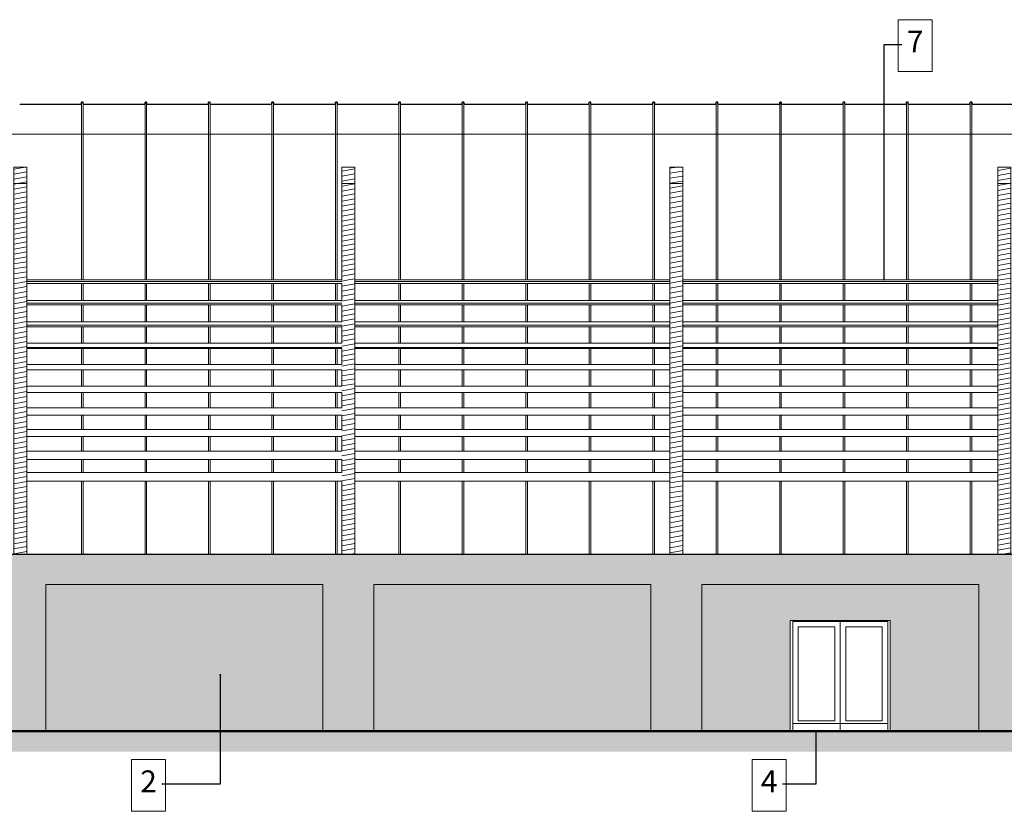
# Model space of a CAD drawing. Extents: x 266 to 466, y -117 to -12.
# Drawn here: x 402 to 420, y -101 to -87 of the extents above; entities that cross this region are included whole.
import ezdxf

# ---------------------------------------------------------------- set-up
doc = ezdxf.new("R2010")
doc.units = 0
doc.header["$MEASUREMENT"] = 0
for name, color, linetype, lineweight, true_color in [('0_Pen_No__140', 7, 'Continuous', 13, 0x8db3cd), ('0_Pen_No__209', 7, 'Continuous', 25, 0x57b573), ('zje_d_alnia_Pen_No__140', 7, 'Continuous', 13, 0x8db3cd), ('zje_d_alnia_Pen_No__2', 7, 'Continuous', 50, 0xb6c122), ('zje_d_alnia_Pen_No__209', 7, 'Continuous', 25, 0x57b573)]:
    doc.layers.add(name, color=color, linetype=linetype, lineweight=lineweight, true_color=true_color)
doc.layers.add('drzwiiokna_Pen_No__3', color=7, linetype='Continuous', lineweight=13)
doc.layers.add('OPISY-SŁUPY(NEW)_Pen_No__4', color=7, linetype='Continuous', lineweight=13)
doc.styles.add('GENERATED_STYLE_2', font='ARIAL.TTF')
doc.dimstyles.new('GENERATED_STYLE__3', dxfattribs={"dimtxt": 0.18, "dimasz": 0.01824, "dimexe": 0.18, "dimexo": 0.0625, "dimgap": 0.09, "dimtad": 0, "dimtih": 1, "dimtoh": 1, "dimdec": 4, "dimzin": 0, "dimdsep": 46, "dimcen": 0.09, "dimadec": 0, "dimazin": 0, "dimtfac": 1, "dimtdec": 4, "dimtmove": 0, "dimatfit": 3, "dimldrblk": 'ARROWHEAD_1', "dimfxl": 0, "dimtolj": 1, "dimtzin": 0, "dimarcsym": 0})
pattern_1 = [(10, (0, 0), (-0.015628336, 0.088632695), [])]
pattern_2 = [(0, (0, 0), (0, 0.0625), []), (90, (0, 0), (-0.25, 0), [0.0625, -0.0625]), (90, (0.125, 0.0625), (-0.25, 0), [0.0625, -0.0625])]

# ---------------------------------------------------------------- blocks, each defined once
blk = doc.blocks.new('ARROWHEAD_1')
at = {"linetype": 'Continuous'}
blk.add_line((0, 0), (-1, 0), dxfattribs=at)
blk.add_circle((0, 0), 0.25, dxfattribs=at)

msp = doc.modelspace()

# ---------------------------------------------------------------- hatches: boundary and pattern name
at = {"layer": '0_Pen_No__140', "linetype": 'Continuous'}
h = msp.add_hatch(dxfattribs=at)
h.set_pattern_fill('drewno', color=256, style=0, pattern_type=2)
h.set_pattern_definition(pattern_1)
h.paths.add_polyline_path([(401.997, -89.691), (401.757, -89.691), (401.757, -96.781), (401.997, -96.781)], flags=0)
h = msp.add_hatch(dxfattribs=at)
h.set_pattern_fill('drewno', color=256, style=0, pattern_type=2)
h.set_pattern_definition(pattern_1)
h.paths.add_polyline_path([(407.997, -89.691), (407.757, -89.691), (407.757, -91.757), (407.997, -91.757)], flags=0)
h = msp.add_hatch(dxfattribs=at)
h.set_pattern_fill('drewno', color=256, style=0, pattern_type=2)
h.set_pattern_definition(pattern_1)
h.paths.add_polyline_path([(413.757, -89.691), (413.997, -89.691), (413.997, -96.781), (413.757, -96.781)], flags=0)
h = msp.add_hatch(dxfattribs=at)
h.set_pattern_fill('drewno', color=256, style=0, pattern_type=2)
h.set_pattern_definition(pattern_1)
h.paths.add_polyline_path([(419.757, -89.691), (419.997, -89.691), (419.997, -96.781), (419.757, -96.781)], flags=0)
h = msp.add_hatch(dxfattribs=at)
h.set_pattern_fill('drewno', color=256, style=0, pattern_type=2)
h.set_pattern_definition(pattern_1)
h.paths.add_polyline_path([(407.757, -91.757), (407.757, -92.134), (407.997, -92.134), (407.997, -91.757)], flags=0)
h = msp.add_hatch(dxfattribs=at)
h.set_pattern_fill('drewno', color=256, style=0, pattern_type=2)
h.set_pattern_definition(pattern_1)
h.paths.add_polyline_path([(407.757, -92.134), (407.757, -92.523), (407.997, -92.523), (407.997, -92.134)], flags=0)
h = msp.add_hatch(dxfattribs=at)
h.set_pattern_fill('drewno', color=256, style=0, pattern_type=2)
h.set_pattern_definition(pattern_1)
h.paths.add_polyline_path([(407.757, -92.523), (407.757, -92.912), (407.997, -92.912), (407.997, -92.523)], flags=0)
h = msp.add_hatch(dxfattribs=at)
h.set_pattern_fill('drewno', color=256, style=0, pattern_type=2)
h.set_pattern_definition(pattern_1)
h.paths.add_polyline_path([(407.757, -92.912), (407.757, -93.305), (407.997, -93.305), (407.997, -92.912)], flags=0)
h = msp.add_hatch(dxfattribs=at)
h.set_pattern_fill('drewno', color=256, style=0, pattern_type=2)
h.set_pattern_definition(pattern_1)
h.paths.add_polyline_path([(407.757, -93.305), (407.757, -93.7), (407.997, -93.7), (407.997, -93.305)], flags=0)
h = msp.add_hatch(dxfattribs=at)
h.set_pattern_fill('drewno', color=256, style=0, pattern_type=2)
h.set_pattern_definition(pattern_1)
h.paths.add_polyline_path([(407.757, -93.7), (407.757, -94.096), (407.997, -94.096), (407.997, -93.7)], flags=0)
h = msp.add_hatch(dxfattribs=at)
h.set_pattern_fill('drewno', color=256, style=0, pattern_type=2)
h.set_pattern_definition(pattern_1)
h.paths.add_polyline_path([(407.757, -94.096), (407.757, -94.492), (407.997, -94.492), (407.997, -94.096)], flags=0)
h = msp.add_hatch(dxfattribs=at)
h.set_pattern_fill('drewno', color=256, style=0, pattern_type=2)
h.set_pattern_definition(pattern_1)
h.paths.add_polyline_path([(407.757, -94.492), (407.757, -94.888), (407.997, -94.888), (407.997, -94.492)], flags=0)
h = msp.add_hatch(dxfattribs=at)
h.set_pattern_fill('drewno', color=256, style=0, pattern_type=2)
h.set_pattern_definition(pattern_1)
h.paths.add_polyline_path([(407.757, -94.888), (407.757, -95.281), (407.997, -95.281), (407.997, -94.888)], flags=0)
h = msp.add_hatch(dxfattribs=at)
h.set_pattern_fill('drewno', color=256, style=0, pattern_type=2)
h.set_pattern_definition(pattern_1)
h.paths.add_polyline_path([(407.757, -95.281), (407.757, -96.781), (407.997, -96.781), (407.997, -95.281)], flags=0)
msp.add_hatch(color=256, dxfattribs=at).paths.add_polyline_path([(382.975, -100.011), (382.975, -100.391), (465.965, -100.391), (465.965, -100.011)], flags=0)
at = {"layer": 'drzwiiokna_Pen_No__3', "linetype": 'Continuous'}
h = msp.add_hatch(dxfattribs=at)
h.set_pattern_fill('d³uga_ceg³a___wi¹z__wozó_1B', color=256, style=0, pattern_type=2)
h.set_pattern_definition(pattern_2)
h.paths.add_polyline_path([(414.341, -100.011), (414.341, -96.781), (394.867, -96.781), (394.867, -97.332), (395.412, -97.332), (395.412, -100.011)], flags=0)
h = msp.add_hatch(dxfattribs=at)
h.set_pattern_fill('d³uga_ceg³a___wi¹z__wozó_1B', color=256, style=0, pattern_type=2)
h.set_pattern_definition(pattern_2)
h.paths.add_polyline_path([(438.341, -100.011), (438.341, -96.781), (414.341, -96.781), (414.341, -100.011), (415.962, -100.011), (415.962, -97.991), (417.791, -97.991), (417.791, -100.011)], flags=0)

# ---------------------------------------------------------------- linework, layer by layer
at = {"layer": '0_Pen_No__140', "linetype": 'Continuous'}
for p, q in [((402.994, -88.563), (402.994, -88.534)), ((402.994, -88.601), (402.994, -88.563)), ((402.994, -88.65), (402.994, -88.601)), ((403.024, -88.563), (403.024, -88.534)), ((403.024, -88.601), (403.024, -88.563)), ((403.024, -88.65), (403.024, -88.601)), ((404.156, -88.563), (404.156, -88.534)), ((404.156, -88.601), (404.156, -88.563)), ((404.156, -88.65), (404.156, -88.601)), ((404.186, -88.563), (404.186, -88.534)), ((404.186, -88.601), (404.186, -88.563)), ((404.186, -88.65), (404.186, -88.601)), ((405.317, -88.563), (405.317, -88.534)), ((405.317, -88.601), (405.317, -88.563)), ((405.317, -88.65), (405.317, -88.601)), ((405.347, -88.563), (405.347, -88.534)), ((405.347, -88.601), (405.347, -88.563)), ((405.347, -88.65), (405.347, -88.601)), ((406.478, -88.563), (406.478, -88.534)), ((406.478, -88.601), (406.478, -88.563)), ((406.478, -88.65), (406.478, -88.601)), ((406.508, -88.563), (406.508, -88.534)), ((406.508, -88.601), (406.508, -88.563)), ((406.508, -88.65), (406.508, -88.601)), ((407.639, -88.563), (407.639, -88.534)), ((407.639, -88.601), (407.639, -88.563)), ((407.639, -88.65), (407.639, -88.601)), ((407.669, -88.563), (407.669, -88.534)), ((407.669, -88.601), (407.669, -88.563)), ((407.669, -88.65), (407.669, -88.601)), ((408.8, -88.563), (408.8, -88.534)), ((408.8, -88.601), (408.8, -88.563)), ((408.8, -88.65), (408.8, -88.601)), ((408.83, -88.563), (408.83, -88.534)), ((408.83, -88.601), (408.83, -88.563)), ((408.83, -88.65), (408.83, -88.601)), ((409.961, -88.563), (409.961, -88.534)), ((409.961, -88.601), (409.961, -88.563)), ((409.961, -88.65), (409.961, -88.601)), ((409.991, -88.563), (409.991, -88.534)), ((409.991, -88.601), (409.991, -88.563)), ((409.991, -88.65), (409.991, -88.601)), ((411.122, -88.563), (411.122, -88.534)), ((411.122, -88.601), (411.122, -88.563)), ((411.122, -88.65), (411.122, -88.601)), ((411.152, -88.563), (411.152, -88.534)), ((411.152, -88.601), (411.152, -88.563)), ((411.152, -88.65), (411.152, -88.601)), ((412.283, -88.563), (412.283, -88.534)), ((412.283, -88.601), (412.283, -88.563)), ((412.283, -88.65), (412.283, -88.601)), ((412.313, -88.563), (412.313, -88.534)), ((412.313, -88.601), (412.313, -88.563)), ((412.313, -88.65), (412.313, -88.601)), ((413.444, -88.563), (413.444, -88.534)), ((413.444, -88.601), (413.444, -88.563)), ((413.444, -88.65), (413.444, -88.601)), ((413.474, -88.563), (413.474, -88.534)), ((413.474, -88.601), (413.474, -88.563)), ((413.474, -88.65), (413.474, -88.601)), ((414.606, -88.563), (414.606, -88.534)), ((414.606, -88.601), (414.606, -88.563)), ((414.606, -88.65), (414.606, -88.601)), ((414.636, -88.563), (414.636, -88.534)), ((414.636, -88.601), (414.636, -88.563)), ((414.636, -88.65), (414.636, -88.601)), ((415.767, -88.563), (415.767, -88.534)), ((415.767, -88.601), (415.767, -88.563)), ((415.767, -88.65), (415.767, -88.601)), ((415.797, -88.563), (415.797, -88.534)), ((415.797, -88.601), (415.797, -88.563)), ((415.797, -88.65), (415.797, -88.601)), ((416.928, -88.563), (416.928, -88.534)), ((416.928, -88.601), (416.928, -88.563)), ((416.928, -88.65), (416.928, -88.601)), ((416.958, -88.563), (416.958, -88.534)), ((416.958, -88.601), (416.958, -88.563)), ((416.958, -88.65), (416.958, -88.601)), ((418.089, -88.563), (418.089, -88.534)), ((418.089, -88.601), (418.089, -88.563)), ((418.089, -88.65), (418.089, -88.601)), ((418.119, -88.563), (418.119, -88.534)), ((418.119, -88.601), (418.119, -88.563)), ((418.119, -88.65), (418.119, -88.601)), ((419.25, -88.563), (419.25, -88.534)), ((419.25, -88.601), (419.25, -88.563)), ((419.25, -88.65), (419.25, -88.601)), ((419.28, -88.563), (419.28, -88.534)), ((419.28, -88.601), (419.28, -88.563)), ((419.28, -88.65), (419.28, -88.601)), ((402.994, -88.768), (402.994, -88.65)), ((402.994, -88.837), (402.994, -88.768)), ((403.024, -88.768), (403.024, -88.65)), ((403.024, -88.837), (403.024, -88.768)), ((404.156, -88.768), (404.156, -88.65)), ((404.156, -88.837), (404.156, -88.768)), ((404.186, -88.768), (404.186, -88.65)), ((404.186, -88.837), (404.186, -88.768)), ((405.317, -88.768), (405.317, -88.65)), ((405.317, -88.837), (405.317, -88.768)), ((405.347, -88.768), (405.347, -88.65)), ((405.347, -88.837), (405.347, -88.768)), ((406.478, -88.768), (406.478, -88.65)), ((406.478, -88.837), (406.478, -88.768)), ((406.508, -88.768), (406.508, -88.65)), ((406.508, -88.837), (406.508, -88.768)), ((407.639, -88.768), (407.639, -88.65)), ((407.639, -88.837), (407.639, -88.768)), ((407.669, -88.768), (407.669, -88.65)), ((407.669, -88.837), (407.669, -88.768)), ((408.8, -88.768), (408.8, -88.65)), ((408.8, -88.837), (408.8, -88.768)), ((408.83, -88.768), (408.83, -88.65)), ((408.83, -88.837), (408.83, -88.768)), ((409.961, -88.768), (409.961, -88.65)), ((409.961, -88.837), (409.961, -88.768)), ((409.991, -88.768), (409.991, -88.65)), ((409.991, -88.837), (409.991, -88.768)), ((411.122, -88.768), (411.122, -88.65)), ((411.122, -88.837), (411.122, -88.768)), ((411.152, -88.768), (411.152, -88.65)), ((411.152, -88.837), (411.152, -88.768)), ((412.283, -88.768), (412.283, -88.65)), ((412.283, -88.837), (412.283, -88.768)), ((412.313, -88.768), (412.313, -88.65)), ((412.313, -88.837), (412.313, -88.768)), ((413.444, -88.768), (413.444, -88.65)), ((413.444, -88.837), (413.444, -88.768)), ((413.474, -88.768), (413.474, -88.65)), ((413.474, -88.837), (413.474, -88.768)), ((414.606, -88.768), (414.606, -88.65)), ((414.606, -88.837), (414.606, -88.768)), ((414.636, -88.768), (414.636, -88.65)), ((414.636, -88.837), (414.636, -88.768)), ((415.767, -88.768), (415.767, -88.65)), ((415.767, -88.837), (415.767, -88.768)), ((415.797, -88.768), (415.797, -88.65)), ((415.797, -88.837), (415.797, -88.768)), ((416.928, -88.768), (416.928, -88.65)), ((416.928, -88.837), (416.928, -88.768)), ((416.958, -88.768), (416.958, -88.65)), ((416.958, -88.837), (416.958, -88.768)), ((418.089, -88.768), (418.089, -88.65)), ((418.089, -88.837), (418.089, -88.768)), ((418.119, -88.768), (418.119, -88.65)), ((418.119, -88.837), (418.119, -88.768)), ((419.25, -88.768), (419.25, -88.65)), ((419.25, -88.837), (419.25, -88.768)), ((419.28, -88.768), (419.28, -88.65)), ((419.28, -88.837), (419.28, -88.768)), ((402.994, -88.915), (402.994, -88.837)), ((402.994, -89.003), (402.994, -88.915)), ((403.024, -88.915), (403.024, -88.837)), ((403.024, -89.003), (403.024, -88.915)), ((404.156, -88.915), (404.156, -88.837)), ((404.156, -89.003), (404.156, -88.915)), ((404.186, -88.915), (404.186, -88.837)), ((404.186, -89.003), (404.186, -88.915)), ((405.317, -88.915), (405.317, -88.837)), ((405.317, -89.003), (405.317, -88.915)), ((405.347, -88.915), (405.347, -88.837)), ((405.347, -89.003), (405.347, -88.915)), ((406.478, -88.915), (406.478, -88.837)), ((406.478, -89.003), (406.478, -88.915)), ((406.508, -88.915), (406.508, -88.837)), ((406.508, -89.003), (406.508, -88.915)), ((407.639, -88.915), (407.639, -88.837)), ((407.639, -89.003), (407.639, -88.915)), ((407.669, -88.915), (407.669, -88.837)), ((407.669, -89.003), (407.669, -88.915)), ((408.8, -88.915), (408.8, -88.837)), ((408.8, -89.003), (408.8, -88.915)), ((408.83, -88.915), (408.83, -88.837)), ((408.83, -89.003), (408.83, -88.915)), ((409.961, -88.915), (409.961, -88.837)), ((409.961, -89.003), (409.961, -88.915)), ((409.991, -88.915), (409.991, -88.837)), ((409.991, -89.003), (409.991, -88.915)), ((411.122, -88.915), (411.122, -88.837)), ((411.122, -89.003), (411.122, -88.915)), ((411.152, -88.915), (411.152, -88.837)), ((411.152, -89.003), (411.152, -88.915)), ((412.283, -88.915), (412.283, -88.837)), ((412.283, -89.003), (412.283, -88.915)), ((412.313, -88.915), (412.313, -88.837)), ((412.313, -89.003), (412.313, -88.915)), ((413.444, -88.915), (413.444, -88.837)), ((413.444, -89.003), (413.444, -88.915)), ((413.474, -88.915), (413.474, -88.837)), ((413.474, -89.003), (413.474, -88.915)), ((414.606, -88.915), (414.606, -88.837)), ((414.606, -89.003), (414.606, -88.915)), ((414.636, -88.915), (414.636, -88.837)), ((414.636, -89.003), (414.636, -88.915)), ((415.767, -88.915), (415.767, -88.837)), ((415.767, -89.003), (415.767, -88.915)), ((415.797, -88.915), (415.797, -88.837)), ((415.797, -89.003), (415.797, -88.915)), ((416.928, -88.915), (416.928, -88.837)), ((416.928, -89.003), (416.928, -88.915)), ((416.958, -88.915), (416.958, -88.837)), ((416.958, -89.003), (416.958, -88.915)), ((418.089, -88.915), (418.089, -88.837)), ((418.089, -89.003), (418.089, -88.915)), ((418.119, -88.915), (418.119, -88.837)), ((418.119, -89.003), (418.119, -88.915)), ((419.25, -88.915), (419.25, -88.837)), ((419.25, -89.003), (419.25, -88.915)), ((419.28, -88.915), (419.28, -88.837)), ((419.28, -89.003), (419.28, -88.915)), ((394.897, -89.091), (462.867, -89.091)), ((402.994, -89.101), (402.994, -89.003)), ((402.994, -89.21), (402.994, -89.101)), ((403.024, -89.101), (403.024, -89.003)), ((403.024, -89.21), (403.024, -89.101)), ((404.156, -89.101), (404.156, -89.003)), ((404.156, -89.21), (404.156, -89.101)), ((404.186, -89.101), (404.186, -89.003)), ((404.186, -89.21), (404.186, -89.101)), ((405.317, -89.101), (405.317, -89.003)), ((405.317, -89.21), (405.317, -89.101)), ((405.347, -89.101), (405.347, -89.003)), ((405.347, -89.21), (405.347, -89.101)), ((406.478, -89.101), (406.478, -89.003)), ((406.478, -89.21), (406.478, -89.101)), ((406.508, -89.101), (406.508, -89.003)), ((406.508, -89.21), (406.508, -89.101)), ((407.639, -89.101), (407.639, -89.003)), ((407.639, -89.21), (407.639, -89.101)), ((407.669, -89.101), (407.669, -89.003)), ((407.669, -89.21), (407.669, -89.101)), ((408.8, -89.101), (408.8, -89.003)), ((408.8, -89.21), (408.8, -89.101)), ((408.83, -89.101), (408.83, -89.003)), ((408.83, -89.21), (408.83, -89.101)), ((409.961, -89.101), (409.961, -89.003)), ((409.961, -89.21), (409.961, -89.101)), ((409.991, -89.101), (409.991, -89.003)), ((409.991, -89.21), (409.991, -89.101)), ((411.122, -89.101), (411.122, -89.003)), ((411.122, -89.21), (411.122, -89.101)), ((411.152, -89.101), (411.152, -89.003)), ((411.152, -89.21), (411.152, -89.101)), ((412.283, -89.101), (412.283, -89.003)), ((412.283, -89.21), (412.283, -89.101)), ((412.313, -89.101), (412.313, -89.003)), ((412.313, -89.21), (412.313, -89.101)), ((413.444, -89.101), (413.444, -89.003)), ((413.444, -89.21), (413.444, -89.101)), ((413.474, -89.101), (413.474, -89.003)), ((413.474, -89.21), (413.474, -89.101)), ((414.606, -89.101), (414.606, -89.003)), ((414.606, -89.21), (414.606, -89.101)), ((414.636, -89.101), (414.636, -89.003)), ((414.636, -89.21), (414.636, -89.101)), ((415.767, -89.101), (415.767, -89.003)), ((415.767, -89.21), (415.767, -89.101)), ((415.797, -89.101), (415.797, -89.003)), ((415.797, -89.21), (415.797, -89.101)), ((416.928, -89.101), (416.928, -89.003)), ((416.928, -89.21), (416.928, -89.101)), ((416.958, -89.101), (416.958, -89.003)), ((416.958, -89.21), (416.958, -89.101)), ((418.089, -89.101), (418.089, -89.003)), ((418.089, -89.21), (418.089, -89.101)), ((418.119, -89.101), (418.119, -89.003)), ((418.119, -89.21), (418.119, -89.101)), ((419.25, -89.101), (419.25, -89.003)), ((419.25, -89.21), (419.25, -89.101)), ((419.28, -89.101), (419.28, -89.003)), ((419.28, -89.21), (419.28, -89.101)), ((402.994, -89.327), (402.994, -89.21)), ((402.994, -89.455), (402.994, -89.327)), ((403.024, -89.327), (403.024, -89.21)), ((403.024, -89.455), (403.024, -89.327)), ((404.156, -89.327), (404.156, -89.21)), ((404.156, -89.455), (404.156, -89.327)), ((404.186, -89.327), (404.186, -89.21)), ((404.186, -89.455), (404.186, -89.327)), ((405.317, -89.327), (405.317, -89.21)), ((405.317, -89.455), (405.317, -89.327)), ((405.347, -89.327), (405.347, -89.21)), ((405.347, -89.455), (405.347, -89.327)), ((406.478, -89.327), (406.478, -89.21)), ((406.478, -89.455), (406.478, -89.327)), ((406.508, -89.327), (406.508, -89.21)), ((406.508, -89.455), (406.508, -89.327)), ((407.639, -89.327), (407.639, -89.21)), ((407.639, -91.757), (407.639, -89.327)), ((407.669, -89.327), (407.669, -89.21)), ((407.669, -91.757), (407.669, -89.327)), ((408.8, -89.327), (408.8, -89.21)), ((408.8, -89.455), (408.8, -89.327)), ((408.83, -89.327), (408.83, -89.21)), ((408.83, -89.455), (408.83, -89.327)), ((409.961, -89.327), (409.961, -89.21)), ((409.961, -89.455), (409.961, -89.327)), ((409.991, -89.327), (409.991, -89.21)), ((409.991, -89.455), (409.991, -89.327)), ((411.122, -89.327), (411.122, -89.21)), ((411.122, -89.455), (411.122, -89.327)), ((411.152, -89.327), (411.152, -89.21)), ((411.152, -89.455), (411.152, -89.327)), ((412.283, -89.327), (412.283, -89.21)), ((412.283, -89.455), (412.283, -89.327)), ((412.313, -89.327), (412.313, -89.21)), ((412.313, -89.455), (412.313, -89.327)), ((413.444, -89.327), (413.444, -89.21)), ((413.444, -89.455), (413.444, -89.327)), ((413.474, -89.327), (413.474, -89.21)), ((413.474, -89.455), (413.474, -89.327)), ((414.606, -89.327), (414.606, -89.21)), ((414.606, -89.455), (414.606, -89.327)), ((414.636, -89.327), (414.636, -89.21)), ((414.636, -89.455), (414.636, -89.327)), ((415.767, -89.327), (415.767, -89.21)), ((415.767, -89.455), (415.767, -89.327)), ((415.797, -89.327), (415.797, -89.21)), ((415.797, -89.455), (415.797, -89.327)), ((416.928, -89.327), (416.928, -89.21)), ((416.928, -89.455), (416.928, -89.327)), ((416.958, -89.327), (416.958, -89.21)), ((416.958, -89.455), (416.958, -89.327)), ((418.089, -89.327), (418.089, -89.21)), ((418.089, -89.455), (418.089, -89.327)), ((418.119, -89.327), (418.119, -89.21)), ((418.119, -89.455), (418.119, -89.327)), ((419.25, -89.327), (419.25, -89.21)), ((419.25, -89.455), (419.25, -89.327)), ((419.28, -89.327), (419.28, -89.21)), ((419.28, -89.455), (419.28, -89.327)), ((402.994, -91.757), (402.994, -89.455)), ((403.024, -91.757), (403.024, -89.455)), ((404.156, -91.757), (404.156, -89.455)), ((404.186, -91.757), (404.186, -89.455)), ((405.317, -91.757), (405.317, -89.455)), ((405.347, -91.757), (405.347, -89.455)), ((406.478, -91.757), (406.478, -89.455)), ((406.508, -91.757), (406.508, -89.455)), ((408.8, -91.757), (408.8, -89.455)), ((408.83, -91.757), (408.83, -89.455)), ((409.961, -91.757), (409.961, -89.455)), ((409.991, -91.757), (409.991, -89.455)), ((411.122, -91.757), (411.122, -89.455)), ((411.152, -91.757), (411.152, -89.455)), ((412.283, -91.757), (412.283, -89.455)), ((412.313, -91.757), (412.313, -89.455)), ((413.444, -91.757), (413.444, -89.455)), ((413.474, -91.757), (413.474, -89.455)), ((414.606, -91.757), (414.606, -89.455)), ((414.636, -91.757), (414.636, -89.455)), ((415.767, -91.757), (415.767, -89.455)), ((415.797, -91.757), (415.797, -89.455)), ((416.928, -91.757), (416.928, -89.455)), ((416.958, -91.757), (416.958, -89.455)), ((418.089, -91.757), (418.089, -89.455)), ((418.119, -91.757), (418.119, -89.455)), ((419.25, -91.757), (419.25, -89.455)), ((419.28, -91.757), (419.28, -89.455)), ((401.997, -96.781), (401.997, -89.691)), ((407.757, -91.757), (407.757, -89.691)), ((407.997, -96.781), (407.997, -89.691)), ((413.757, -96.781), (413.757, -89.691)), ((413.997, -96.781), (413.997, -89.691)), ((419.757, -96.781), (419.757, -89.691)), ((401.757, -89.991), (401.997, -89.991)), ((407.757, -89.991), (407.997, -89.991)), ((413.757, -89.991), (413.997, -89.991)), ((419.757, -89.991), (419.997, -89.991)), ((402.994, -92.134), (402.994, -91.823)), ((403.024, -92.134), (403.024, -91.823)), ((404.156, -92.134), (404.156, -91.823)), ((404.186, -92.134), (404.186, -91.823)), ((405.317, -92.134), (405.317, -91.823)), ((405.347, -92.134), (405.347, -91.823)), ((406.478, -92.134), (406.478, -91.823)), ((406.508, -92.134), (406.508, -91.823)), ((407.639, -92.134), (407.639, -91.823)), ((407.669, -92.134), (407.669, -91.823)), ((407.757, -92.134), (407.757, -91.823)), ((408.8, -92.134), (408.8, -91.823)), ((408.83, -92.134), (408.83, -91.823)), ((409.961, -92.134), (409.961, -91.823)), ((409.991, -92.134), (409.991, -91.823)), ((411.122, -92.134), (411.122, -91.823)), ((411.152, -92.134), (411.152, -91.823)), ((412.283, -92.134), (412.283, -91.823)), ((412.313, -92.134), (412.313, -91.823)), ((413.444, -92.134), (413.444, -91.823)), ((413.474, -92.134), (413.474, -91.823)), ((414.606, -92.134), (414.606, -91.823)), ((414.636, -92.134), (414.636, -91.823)), ((415.767, -92.134), (415.767, -91.823)), ((415.797, -92.134), (415.797, -91.823)), ((416.928, -92.134), (416.928, -91.823)), ((416.958, -92.134), (416.958, -91.823)), ((418.089, -92.134), (418.089, -91.823)), ((418.119, -92.134), (418.119, -91.823)), ((419.25, -92.134), (419.25, -91.823)), ((419.28, -92.134), (419.28, -91.823)), ((402.994, -92.523), (402.994, -92.215)), ((403.024, -92.523), (403.024, -92.215)), ((404.156, -92.523), (404.156, -92.215)), ((404.186, -92.523), (404.186, -92.215)), ((405.317, -92.523), (405.317, -92.215)), ((405.347, -92.523), (405.347, -92.215)), ((406.478, -92.523), (406.478, -92.215)), ((406.508, -92.523), (406.508, -92.215)), ((407.639, -92.523), (407.639, -92.215)), ((407.669, -92.523), (407.669, -92.215)), ((407.757, -92.523), (407.757, -92.215)), ((408.8, -92.523), (408.8, -92.215)), ((408.83, -92.523), (408.83, -92.215)), ((409.961, -92.523), (409.961, -92.215)), ((409.991, -92.523), (409.991, -92.215)), ((411.122, -92.523), (411.122, -92.215)), ((411.152, -92.523), (411.152, -92.215)), ((412.283, -92.523), (412.283, -92.215)), ((412.313, -92.523), (412.313, -92.215)), ((413.444, -92.523), (413.444, -92.215)), ((413.474, -92.523), (413.474, -92.215)), ((414.606, -92.523), (414.606, -92.215)), ((414.636, -92.523), (414.636, -92.215)), ((415.767, -92.523), (415.767, -92.215)), ((415.797, -92.523), (415.797, -92.215)), ((416.928, -92.523), (416.928, -92.215)), ((416.958, -92.523), (416.958, -92.215)), ((418.089, -92.523), (418.089, -92.215)), ((418.119, -92.523), (418.119, -92.215)), ((419.25, -92.523), (419.25, -92.215)), ((419.28, -92.523), (419.28, -92.215)), ((402.994, -92.912), (402.994, -92.616)), ((403.024, -92.912), (403.024, -92.616)), ((404.156, -92.912), (404.156, -92.616)), ((404.186, -92.912), (404.186, -92.616)), ((405.317, -92.912), (405.317, -92.616)), ((405.347, -92.912), (405.347, -92.616)), ((406.478, -92.912), (406.478, -92.616)), ((406.508, -92.912), (406.508, -92.616)), ((407.639, -92.912), (407.639, -92.616)), ((407.669, -92.912), (407.669, -92.616)), ((407.757, -92.912), (407.757, -92.616)), ((408.8, -92.912), (408.8, -92.616)), ((408.83, -92.912), (408.83, -92.616)), ((409.961, -92.912), (409.961, -92.616)), ((409.991, -92.912), (409.991, -92.616)), ((411.122, -92.912), (411.122, -92.616)), ((411.152, -92.912), (411.152, -92.616)), ((412.283, -92.912), (412.283, -92.616)), ((412.313, -92.912), (412.313, -92.616)), ((413.444, -92.912), (413.444, -92.616)), ((413.474, -92.912), (413.474, -92.616)), ((414.606, -92.912), (414.606, -92.616)), ((414.636, -92.912), (414.636, -92.616)), ((415.767, -92.912), (415.767, -92.616)), ((415.797, -92.912), (415.797, -92.616)), ((416.928, -92.912), (416.928, -92.616)), ((416.958, -92.912), (416.958, -92.616)), ((418.089, -92.912), (418.089, -92.616)), ((418.119, -92.912), (418.119, -92.616)), ((419.25, -92.912), (419.25, -92.616)), ((419.28, -92.912), (419.28, -92.616)), ((402.994, -93.305), (402.994, -93.013)), ((403.024, -93.305), (403.024, -93.013)), ((404.156, -93.305), (404.156, -93.013)), ((404.186, -93.305), (404.186, -93.013)), ((405.317, -93.305), (405.317, -93.013)), ((405.347, -93.305), (405.347, -93.013)), ((406.478, -93.305), (406.478, -93.013)), ((406.508, -93.305), (406.508, -93.013)), ((407.639, -93.305), (407.639, -93.013)), ((407.669, -93.305), (407.669, -93.013)), ((407.757, -93.305), (407.757, -93.013)), ((408.8, -93.305), (408.8, -93.013)), ((408.83, -93.305), (408.83, -93.013)), ((409.961, -93.305), (409.961, -93.013)), ((409.991, -93.305), (409.991, -93.013)), ((411.122, -93.305), (411.122, -93.013)), ((411.152, -93.305), (411.152, -93.013)), ((412.283, -93.305), (412.283, -93.013)), ((412.313, -93.305), (412.313, -93.013)), ((413.444, -93.305), (413.444, -93.013)), ((413.474, -93.305), (413.474, -93.013)), ((414.606, -93.305), (414.606, -93.013)), ((414.636, -93.305), (414.636, -93.013)), ((415.767, -93.305), (415.767, -93.013)), ((415.797, -93.305), (415.797, -93.013)), ((416.928, -93.305), (416.928, -93.013)), ((416.958, -93.305), (416.958, -93.013)), ((418.089, -93.305), (418.089, -93.013)), ((418.119, -93.305), (418.119, -93.013)), ((419.25, -93.305), (419.25, -93.013)), ((419.28, -93.305), (419.28, -93.013)), ((402.994, -93.7), (402.994, -93.402)), ((403.024, -93.7), (403.024, -93.402)), ((404.156, -93.7), (404.156, -93.402)), ((404.186, -93.7), (404.186, -93.402)), ((405.317, -93.7), (405.317, -93.402)), ((405.347, -93.7), (405.347, -93.402)), ((406.478, -93.7), (406.478, -93.402)), ((406.508, -93.7), (406.508, -93.402)), ((407.639, -93.7), (407.639, -93.402)), ((407.669, -93.7), (407.669, -93.402)), ((407.757, -93.7), (407.757, -93.402)), ((408.8, -93.7), (408.8, -93.402)), ((408.83, -93.7), (408.83, -93.402)), ((409.961, -93.7), (409.961, -93.402)), ((409.991, -93.7), (409.991, -93.402)), ((411.122, -93.7), (411.122, -93.402)), ((411.152, -93.7), (411.152, -93.402)), ((412.283, -93.7), (412.283, -93.402)), ((412.313, -93.7), (412.313, -93.402)), ((413.444, -93.7), (413.444, -93.402)), ((413.474, -93.7), (413.474, -93.402)), ((414.606, -93.7), (414.606, -93.402)), ((414.636, -93.7), (414.636, -93.402)), ((415.767, -93.7), (415.767, -93.402)), ((415.797, -93.7), (415.797, -93.402)), ((416.928, -93.7), (416.928, -93.402)), ((416.958, -93.7), (416.958, -93.402)), ((418.089, -93.7), (418.089, -93.402)), ((418.119, -93.7), (418.119, -93.402)), ((419.25, -93.7), (419.25, -93.402)), ((419.28, -93.7), (419.28, -93.402)), ((402.994, -94.096), (402.994, -93.817)), ((403.024, -94.096), (403.024, -93.817)), ((404.156, -94.096), (404.156, -93.817)), ((404.186, -94.096), (404.186, -93.817)), ((405.317, -94.096), (405.317, -93.817)), ((405.347, -94.096), (405.347, -93.817)), ((406.478, -94.096), (406.478, -93.817)), ((406.508, -94.096), (406.508, -93.817)), ((407.639, -94.096), (407.639, -93.817)), ((407.669, -94.096), (407.669, -93.817)), ((407.757, -94.096), (407.757, -93.817)), ((408.8, -94.096), (408.8, -93.817)), ((408.83, -94.096), (408.83, -93.817)), ((409.961, -94.096), (409.961, -93.817)), ((409.991, -94.096), (409.991, -93.817)), ((411.122, -94.096), (411.122, -93.817)), ((411.152, -94.096), (411.152, -93.817)), ((412.283, -94.096), (412.283, -93.817)), ((412.313, -94.096), (412.313, -93.817)), ((413.444, -94.096), (413.444, -93.817)), ((413.474, -94.096), (413.474, -93.817)), ((414.606, -94.096), (414.606, -93.817)), ((414.636, -94.096), (414.636, -93.817)), ((415.767, -94.096), (415.767, -93.817)), ((415.797, -94.096), (415.797, -93.817)), ((416.928, -94.096), (416.928, -93.817)), ((416.958, -94.096), (416.958, -93.817)), ((418.089, -94.096), (418.089, -93.817)), ((418.119, -94.096), (418.119, -93.817)), ((419.25, -94.096), (419.25, -93.817)), ((419.28, -94.096), (419.28, -93.817)), ((402.994, -94.492), (402.994, -94.232)), ((403.024, -94.492), (403.024, -94.232)), ((404.156, -94.492), (404.156, -94.232)), ((404.186, -94.492), (404.186, -94.232)), ((405.317, -94.492), (405.317, -94.232)), ((405.347, -94.492), (405.347, -94.232)), ((406.478, -94.492), (406.478, -94.232)), ((406.508, -94.492), (406.508, -94.232)), ((407.639, -94.492), (407.639, -94.232)), ((407.669, -94.492), (407.669, -94.232)), ((407.757, -94.492), (407.757, -94.232)), ((408.8, -94.492), (408.8, -94.232)), ((408.83, -94.492), (408.83, -94.232)), ((409.961, -94.492), (409.961, -94.232)), ((409.991, -94.492), (409.991, -94.232)), ((411.122, -94.492), (411.122, -94.232)), ((411.152, -94.492), (411.152, -94.232)), ((412.283, -94.492), (412.283, -94.232)), ((412.313, -94.492), (412.313, -94.232)), ((413.444, -94.492), (413.444, -94.232)), ((413.474, -94.492), (413.474, -94.232)), ((414.606, -94.492), (414.606, -94.232)), ((414.636, -94.492), (414.636, -94.232)), ((415.767, -94.492), (415.767, -94.232)), ((415.797, -94.492), (415.797, -94.232)), ((416.928, -94.492), (416.928, -94.232)), ((416.958, -94.492), (416.958, -94.232)), ((418.089, -94.492), (418.089, -94.232)), ((418.119, -94.492), (418.119, -94.232)), ((419.25, -94.492), (419.25, -94.232)), ((419.28, -94.492), (419.28, -94.232)), ((402.994, -94.888), (402.994, -94.624)), ((403.024, -94.888), (403.024, -94.624)), ((404.156, -94.888), (404.156, -94.624)), ((404.186, -94.888), (404.186, -94.624)), ((405.317, -94.888), (405.317, -94.624)), ((405.347, -94.888), (405.347, -94.624)), ((406.478, -94.888), (406.478, -94.624)), ((406.508, -94.888), (406.508, -94.624)), ((407.639, -94.888), (407.639, -94.624)), ((407.669, -94.888), (407.669, -94.624)), ((407.757, -94.888), (407.757, -94.624)), ((408.8, -94.888), (408.8, -94.624)), ((408.83, -94.888), (408.83, -94.624)), ((409.961, -94.888), (409.961, -94.624)), ((409.991, -94.888), (409.991, -94.624)), ((411.122, -94.888), (411.122, -94.624)), ((411.152, -94.888), (411.152, -94.624)), ((412.283, -94.888), (412.283, -94.624)), ((412.313, -94.888), (412.313, -94.624)), ((413.444, -94.888), (413.444, -94.624)), ((413.474, -94.888), (413.474, -94.624)), ((414.606, -94.888), (414.606, -94.624)), ((414.636, -94.888), (414.636, -94.624)), ((415.767, -94.888), (415.767, -94.624)), ((415.797, -94.888), (415.797, -94.624)), ((416.928, -94.888), (416.928, -94.624)), ((416.958, -94.888), (416.958, -94.624)), ((418.089, -94.888), (418.089, -94.624)), ((418.119, -94.888), (418.119, -94.624)), ((419.25, -94.888), (419.25, -94.624)), ((419.28, -94.888), (419.28, -94.624)), ((402.994, -95.281), (402.994, -95.042)), ((403.024, -95.281), (403.024, -95.042)), ((404.156, -95.281), (404.156, -95.042)), ((404.186, -95.281), (404.186, -95.042)), ((405.317, -95.281), (405.317, -95.042)), ((405.347, -95.281), (405.347, -95.042)), ((406.478, -95.281), (406.478, -95.042)), ((406.508, -95.281), (406.508, -95.042)), ((407.639, -95.281), (407.639, -95.042)), ((407.669, -95.281), (407.669, -95.042)), ((407.757, -95.281), (407.757, -95.042)), ((408.8, -95.281), (408.8, -95.042)), ((408.83, -95.281), (408.83, -95.042)), ((409.961, -95.281), (409.961, -95.042)), ((409.991, -95.281), (409.991, -95.042)), ((411.122, -95.281), (411.122, -95.042)), ((411.152, -95.281), (411.152, -95.042)), ((412.283, -95.281), (412.283, -95.042)), ((412.313, -95.281), (412.313, -95.042)), ((413.444, -95.281), (413.444, -95.042)), ((413.474, -95.281), (413.474, -95.042)), ((414.606, -95.281), (414.606, -95.042)), ((414.636, -95.281), (414.636, -95.042)), ((415.767, -95.281), (415.767, -95.042)), ((415.797, -95.281), (415.797, -95.042)), ((416.928, -95.281), (416.928, -95.042)), ((416.958, -95.281), (416.958, -95.042)), ((418.089, -95.281), (418.089, -95.042)), ((418.119, -95.281), (418.119, -95.042)), ((419.25, -95.281), (419.25, -95.042)), ((419.28, -95.281), (419.28, -95.042)), ((402.994, -96.781), (402.994, -95.439)), ((403.024, -96.781), (403.024, -95.439)), ((404.156, -96.781), (404.156, -95.439)), ((404.186, -96.781), (404.186, -95.439)), ((405.317, -96.781), (405.317, -95.439)), ((405.347, -96.781), (405.347, -95.439)), ((406.478, -96.781), (406.478, -95.439)), ((406.508, -96.781), (406.508, -95.439)), ((407.639, -96.781), (407.639, -95.439)), ((407.669, -96.781), (407.669, -95.439)), ((407.757, -96.781), (407.757, -95.439)), ((408.8, -96.781), (408.8, -95.439)), ((408.83, -96.781), (408.83, -95.439)), ((409.961, -96.781), (409.961, -95.439)), ((409.991, -96.781), (409.991, -95.439)), ((411.122, -96.781), (411.122, -95.439)), ((411.152, -96.781), (411.152, -95.439)), ((412.283, -96.781), (412.283, -95.439)), ((412.313, -96.781), (412.313, -95.439)), ((413.444, -96.781), (413.444, -95.439)), ((413.474, -96.781), (413.474, -95.439)), ((414.606, -96.781), (414.606, -95.439)), ((414.636, -96.781), (414.636, -95.439)), ((415.767, -96.781), (415.767, -95.439)), ((415.797, -96.781), (415.797, -95.439)), ((416.928, -96.781), (416.928, -95.439)), ((416.958, -96.781), (416.958, -95.439)), ((418.089, -96.781), (418.089, -95.439)), ((418.119, -96.781), (418.119, -95.439)), ((419.25, -96.781), (419.25, -95.439)), ((419.28, -96.781), (419.28, -95.439)), ((415.962, -97.991), (415.962, -100.011)), ((417.791, -97.991), (415.962, -97.991)), ((417.791, -100.011), (417.791, -97.991)), ((417.746, -98.004), (416.007, -98.004)), ((416.007, -98.004), (416.007, -100.011)), ((416.876, -98.004), (416.007, -98.004)), ((416.007, -98.004), (416.007, -100.011)), ((416.108, -99.821), (416.108, -98.105)), ((416.108, -98.105), (416.775, -98.105)), ((416.775, -98.105), (416.775, -99.821)), ((416.876, -100.011), (416.876, -98.004)), ((416.876, -100.011), (416.876, -98.004)), ((416.876, -98.004), (417.746, -98.004)), ((417.645, -98.105), (416.978, -98.105)), ((416.978, -98.105), (416.978, -99.821)), ((417.645, -99.821), (417.645, -98.105)), ((417.746, -100.011), (417.746, -98.004)), ((417.746, -98.004), (417.746, -100.011)), ((416.007, -99.871), (417.746, -99.871)), ((416.108, -99.821), (416.775, -99.821)), ((416.978, -99.821), (417.645, -99.821))]:
    msp.add_line(p, q, dxfattribs=at)
at = {"layer": '0_Pen_No__140', "linetype": 'Continuous', "flags": 128}
for points in [[(401.997, -89.691), (401.757, -89.691), (401.757, -96.781), (401.997, -96.781)], [(413.757, -89.691), (413.997, -89.691), (413.997, -96.781), (413.757, -96.781)], [(419.757, -89.691), (419.997, -89.691), (419.997, -96.781), (419.757, -96.781)]]:
    msp.add_lwpolyline(points, close=True, dxfattribs=at)
at = {"layer": '0_Pen_No__209', "linetype": 'Continuous'}
for p, q in [((401.863, -88.538), (402.994, -88.538)), ((402.994, -88.515), (402.994, -88.507)), ((403.024, -88.507), (402.994, -88.507)), ((402.994, -88.534), (402.994, -88.515)), ((403.024, -88.515), (403.024, -88.507)), ((403.024, -88.534), (403.024, -88.515)), ((403.024, -88.538), (404.156, -88.538)), ((404.156, -88.515), (404.156, -88.507)), ((404.186, -88.507), (404.156, -88.507)), ((404.156, -88.534), (404.156, -88.515)), ((404.186, -88.515), (404.186, -88.507)), ((404.186, -88.507), (404.186, -88.508)), ((404.186, -88.508), (404.186, -88.519)), ((404.186, -88.534), (404.186, -88.515)), ((404.186, -88.519), (404.186, -88.538)), ((404.186, -88.538), (405.317, -88.538)), ((405.317, -88.515), (405.317, -88.507)), ((405.347, -88.507), (405.317, -88.507)), ((405.317, -88.534), (405.317, -88.515)), ((405.347, -88.515), (405.347, -88.507)), ((405.347, -88.534), (405.347, -88.515)), ((405.347, -88.538), (406.478, -88.538)), ((406.478, -88.515), (406.478, -88.507)), ((406.508, -88.507), (406.478, -88.507)), ((406.478, -88.534), (406.478, -88.515)), ((406.508, -88.515), (406.508, -88.507)), ((406.508, -88.507), (406.508, -88.508)), ((406.508, -88.508), (406.508, -88.519)), ((406.508, -88.534), (406.508, -88.515)), ((406.508, -88.519), (406.508, -88.538)), ((406.508, -88.538), (407.639, -88.538)), ((407.639, -88.515), (407.639, -88.507)), ((407.669, -88.507), (407.639, -88.507)), ((407.639, -88.534), (407.639, -88.515)), ((407.669, -88.515), (407.669, -88.507)), ((407.669, -88.507), (407.669, -88.508)), ((407.669, -88.508), (407.669, -88.519)), ((407.669, -88.534), (407.669, -88.515)), ((407.669, -88.519), (407.669, -88.538)), ((407.669, -88.538), (408.8, -88.538)), ((408.8, -88.515), (408.8, -88.507)), ((408.83, -88.507), (408.8, -88.507)), ((408.8, -88.534), (408.8, -88.515)), ((408.83, -88.515), (408.83, -88.507)), ((408.83, -88.534), (408.83, -88.515)), ((408.83, -88.538), (409.961, -88.538)), ((409.961, -88.515), (409.961, -88.507)), ((409.991, -88.507), (409.961, -88.507)), ((409.961, -88.534), (409.961, -88.515)), ((409.991, -88.515), (409.991, -88.507)), ((409.991, -88.507), (409.991, -88.508)), ((409.991, -88.508), (409.991, -88.519)), ((409.991, -88.534), (409.991, -88.515)), ((409.991, -88.519), (409.991, -88.538)), ((409.991, -88.538), (411.122, -88.538)), ((411.122, -88.515), (411.122, -88.507)), ((411.152, -88.507), (411.122, -88.507)), ((411.122, -88.534), (411.122, -88.515)), ((411.152, -88.515), (411.152, -88.507)), ((411.152, -88.534), (411.152, -88.515)), ((411.152, -88.538), (412.283, -88.538)), ((412.283, -88.515), (412.283, -88.507)), ((412.313, -88.507), (412.283, -88.507)), ((412.283, -88.534), (412.283, -88.515)), ((412.313, -88.515), (412.313, -88.507)), ((412.313, -88.534), (412.313, -88.515)), ((412.313, -88.538), (413.444, -88.538)), ((413.444, -88.515), (413.444, -88.507)), ((413.474, -88.507), (413.444, -88.507)), ((413.444, -88.534), (413.444, -88.515)), ((413.474, -88.515), (413.474, -88.507)), ((413.474, -88.507), (413.474, -88.508)), ((413.474, -88.508), (413.474, -88.519)), ((413.474, -88.534), (413.474, -88.515)), ((413.474, -88.519), (413.474, -88.538)), ((413.474, -88.538), (414.606, -88.538)), ((414.606, -88.515), (414.606, -88.507)), ((414.636, -88.507), (414.606, -88.507)), ((414.606, -88.534), (414.606, -88.515)), ((414.636, -88.515), (414.636, -88.507)), ((414.636, -88.534), (414.636, -88.515)), ((414.636, -88.538), (415.767, -88.538)), ((415.767, -88.515), (415.767, -88.507)), ((415.797, -88.507), (415.767, -88.507)), ((415.767, -88.534), (415.767, -88.515)), ((415.797, -88.515), (415.797, -88.507)), ((415.797, -88.507), (415.797, -88.508)), ((415.797, -88.508), (415.797, -88.519)), ((415.797, -88.534), (415.797, -88.515)), ((415.797, -88.519), (415.797, -88.538)), ((415.797, -88.538), (416.928, -88.538)), ((416.928, -88.515), (416.928, -88.507)), ((416.958, -88.507), (416.928, -88.507)), ((416.928, -88.534), (416.928, -88.515)), ((416.958, -88.515), (416.958, -88.507)), ((416.958, -88.534), (416.958, -88.515)), ((416.958, -88.538), (418.089, -88.538)), ((418.089, -88.515), (418.089, -88.507)), ((418.119, -88.507), (418.089, -88.507)), ((418.089, -88.534), (418.089, -88.515)), ((418.119, -88.515), (418.119, -88.507)), ((418.119, -88.534), (418.119, -88.515)), ((418.119, -88.538), (419.25, -88.538)), ((419.25, -88.515), (419.25, -88.507)), ((419.28, -88.507), (419.25, -88.507)), ((419.25, -88.534), (419.25, -88.515)), ((419.28, -88.515), (419.28, -88.507)), ((419.28, -88.507), (419.28, -88.508)), ((419.28, -88.508), (419.28, -88.519)), ((419.28, -88.534), (419.28, -88.515)), ((419.28, -88.519), (419.28, -88.538)), ((419.28, -88.538), (420.411, -88.538))]:
    msp.add_line(p, q, dxfattribs=at)
at = {"layer": 'OPISY-SŁUPY(NEW)_Pen_No__4', "linetype": 'Continuous', "flags": 128}
for points in [[(417.934, -86.995), (418.558, -86.995), (418.558, -87.944), (417.934, -87.944)], [(403.908, -100.531), (404.532, -100.531), (404.532, -101.479), (403.908, -101.479)], [(415.262, -100.531), (415.886, -100.531), (415.886, -101.479), (415.262, -101.479)]]:
    msp.add_lwpolyline(points, close=True, dxfattribs=at)
at = {"layer": 'zje_d_alnia_Pen_No__140', "linetype": 'Continuous'}
for p, q in [((407.997, -89.691), (407.757, -89.691)), ((401.997, -91.757), (407.757, -91.757)), ((401.997, -91.788), (407.757, -91.788)), ((401.997, -91.823), (407.757, -91.823)), ((407.997, -91.757), (413.757, -91.757)), ((407.997, -91.788), (413.757, -91.788)), ((407.997, -91.823), (413.757, -91.823)), ((413.997, -91.757), (419.757, -91.757)), ((413.997, -91.788), (419.757, -91.788)), ((413.997, -91.823), (419.757, -91.823)), ((401.997, -92.134), (407.757, -92.134)), ((401.997, -92.182), (407.757, -92.182)), ((401.997, -92.215), (407.757, -92.215)), ((407.997, -92.134), (413.757, -92.134)), ((407.997, -92.182), (413.757, -92.182)), ((407.997, -92.215), (413.757, -92.215)), ((413.997, -92.134), (419.757, -92.134)), ((413.997, -92.182), (419.757, -92.182)), ((413.997, -92.215), (419.757, -92.215)), ((401.997, -92.523), (407.757, -92.523)), ((401.997, -92.585), (407.757, -92.585)), ((407.997, -92.523), (413.757, -92.523)), ((407.997, -92.585), (413.757, -92.585)), ((413.997, -92.523), (419.757, -92.523)), ((413.997, -92.585), (419.757, -92.585)), ((401.997, -92.616), (407.757, -92.616)), ((407.997, -92.616), (413.757, -92.616)), ((413.997, -92.616), (419.757, -92.616)), ((401.997, -92.912), (407.757, -92.912)), ((407.997, -92.912), (413.757, -92.912)), ((413.997, -92.912), (419.757, -92.912)), ((401.997, -92.991), (407.757, -92.991)), ((401.997, -93.013), (407.757, -93.013)), ((407.997, -92.991), (413.757, -92.991)), ((407.997, -93.013), (413.757, -93.013)), ((413.997, -92.991), (419.757, -92.991)), ((413.997, -93.013), (419.757, -93.013)), ((401.997, -93.305), (407.757, -93.305)), ((407.997, -93.305), (413.757, -93.305)), ((413.997, -93.305), (419.757, -93.305)), ((401.997, -93.402), (407.757, -93.402)), ((407.997, -93.402), (413.757, -93.402)), ((413.997, -93.402), (419.757, -93.402)), ((401.997, -93.7), (407.757, -93.7)), ((401.997, -93.817), (407.757, -93.817)), ((407.997, -93.7), (413.757, -93.7)), ((407.997, -93.817), (413.757, -93.817)), ((413.997, -93.7), (419.757, -93.7)), ((413.997, -93.817), (419.757, -93.817)), ((401.997, -94.096), (407.757, -94.096)), ((407.997, -94.096), (413.757, -94.096)), ((413.997, -94.096), (419.757, -94.096)), ((401.997, -94.232), (407.757, -94.232)), ((407.997, -94.232), (413.757, -94.232)), ((413.997, -94.232), (419.757, -94.232)), ((401.997, -94.492), (407.757, -94.492)), ((407.997, -94.492), (413.757, -94.492)), ((413.997, -94.492), (419.757, -94.492)), ((401.997, -94.624), (407.757, -94.624)), ((407.997, -94.624), (413.757, -94.624)), ((413.997, -94.624), (419.757, -94.624)), ((401.997, -94.888), (407.757, -94.888)), ((407.997, -94.888), (413.757, -94.888)), ((413.997, -94.888), (419.757, -94.888)), ((401.997, -95.042), (407.757, -95.042)), ((407.997, -95.042), (413.757, -95.042)), ((413.997, -95.042), (419.757, -95.042)), ((401.997, -95.281), (407.757, -95.281)), ((407.997, -95.281), (413.757, -95.281)), ((413.997, -95.281), (419.757, -95.281)), ((401.997, -95.439), (407.757, -95.439)), ((407.997, -95.439), (413.757, -95.439)), ((413.997, -95.439), (419.757, -95.439)), ((402.341, -97.332), (402.341, -100.011)), ((407.412, -97.332), (402.341, -97.332)), ((407.412, -97.332), (407.412, -100.011)), ((408.341, -97.332), (408.341, -100.011)), ((413.412, -97.332), (408.341, -97.332)), ((413.412, -97.332), (413.412, -100.011)), ((414.341, -97.332), (414.341, -100.011)), ((419.412, -97.332), (414.341, -97.332)), ((419.412, -97.332), (419.412, -100.011))]:
    msp.add_line(p, q, dxfattribs=at)
at = {"layer": 'zje_d_alnia_Pen_No__2', "linetype": 'Continuous'}
msp.add_line((464.497, -100.011), (382.975, -100.011), dxfattribs=at)
at = {"layer": 'zje_d_alnia_Pen_No__209', "linetype": 'Continuous'}
msp.add_line((462.867, -96.781), (394.867, -96.781), dxfattribs=at)

# ---------------------------------------------------------------- texts
at = {"layer": 'OPISY-SŁUPY(NEW)_Pen_No__4', "linetype": 'Continuous', "char_height": 0.4, "width": 0.30354, "style": 'GENERATED_STYLE_2'}
for s, insert, attachment_point in [('{7}', (418.094, -87.447), 4), ('{2}', (404.372, -100.983), 6), ('{4}', (415.726, -100.982), 6)]:
    msp.add_mtext(s, dxfattribs=dict(at, insert=insert, attachment_point=attachment_point))

# ---------------------------------------------------------------- leaders
at = {"layer": 'OPISY-SŁUPY(NEW)_Pen_No__4', "linetype": 'Continuous', "annotation_type": 0, "has_hookline": 1}
for points, hookline_direction, text_width in [([(417.677, -91.757), (417.677, -87.447), (418.004, -87.447)], 1, 0.258), ([(405.532, -98.981), (405.532, -100.983), (404.462, -100.983)], 0, 0.264), ([(416.426, -100.011), (416.426, -100.982), (415.816, -100.982)], 0, 0.276)]:
    msp.add_leader(points, dimstyle='GENERATED_STYLE__3', dxfattribs=dict(at, hookline_direction=hookline_direction, text_width=text_width))

doc.saveas('drawing.dxf')
